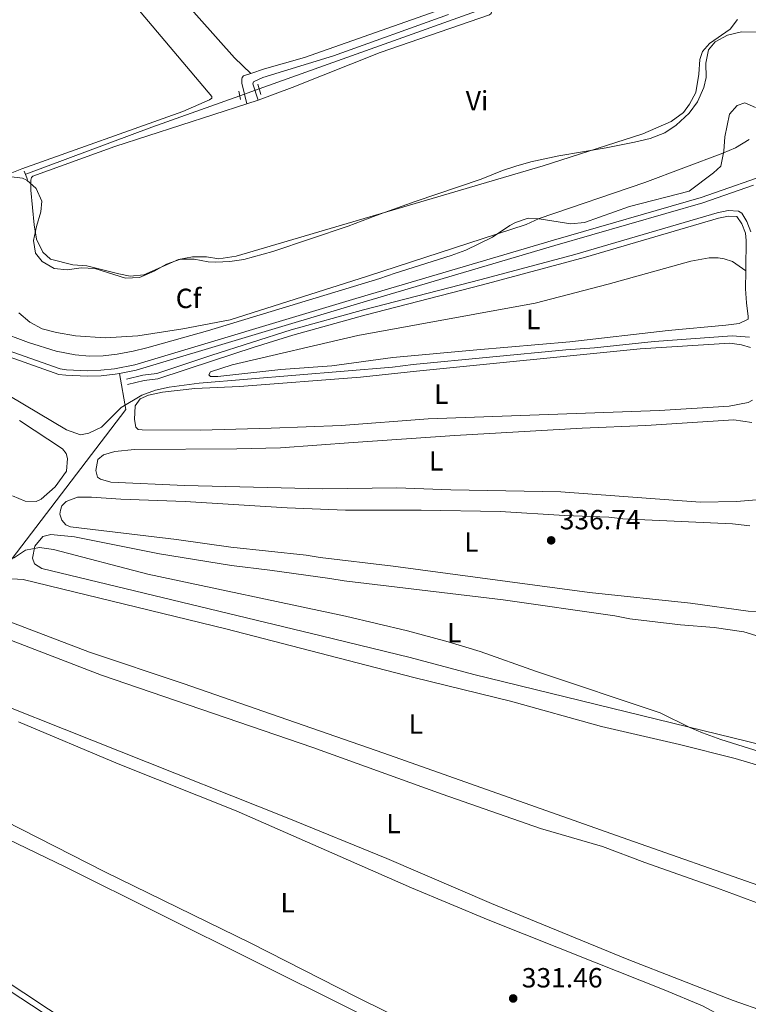
# Model space of a CAD drawing. Units: metres. Extents: x 614918 to 621860, y 4687738 to 4692480.
# Drawn here: x 616283 to 616546, y 4687977 to 4688332 of the extents above; entities that cross this region are included whole.
import ezdxf
from ezdxf.enums import TextEntityAlignment as Align

# ---------------------------------------------------------------- set-up
doc = ezdxf.new("R2010")
doc.units = ezdxf.units.M
doc.header["$MEASUREMENT"] = 0
for name, pattern in [('DGN Style 2', [86.5739, 51.94434, -34.62956]), ('DGN Style 3', [121.20345999999999, 86.5739, -34.62956]), ('DGN Style 5', [60.601729999999996, 25.97217, -34.62956])]:
    doc.linetypes.add(name, pattern=pattern)
for name, color, linetype, lineweight in [('Nivel 13', 7, 'Continuous', 0), ('Nivel 21', 7, 'Continuous', 0), ('Nivel 22', 7, 'Continuous', 0), ('Nivel 35', 7, 'Continuous', 0), ('Nivel 36', 7, 'Continuous', 0), ('Nivel 37', 7, 'Continuous', 0), ('Nivel 41', 7, 'Continuous', 0), ('Nivel 5', 7, 'Continuous', 0), ('Nivel 51', 7, 'Continuous', 0), ('Nivel 57', 7, 'Continuous', 0), ('Nivel 7', 7, 'Continuous', 0)]:
    doc.layers.add(name, color=color, linetype=linetype, lineweight=lineweight)
doc.styles.add('Style-Arial', font='txt')
doc.styles.add('Style-Arial Narrow', font='txt')

# ---------------------------------------------------------------- blocks, each defined once
blk = doc.blocks.new('5PATER')
at = {"layer": 'Nivel 7', "linetype": 'Continuous', "lineweight": 0}
h = blk.add_hatch(color=51, dxfattribs=at)
edge = h.paths.add_edge_path()
edge.add_ellipse((0.01462653279304504, -0.02521795034408569), major_axis=(-10.95721237942168, -11.10700355961716), ratio=0.9994222409660317, start_angle=0, end_angle=360)

msp = doc.modelspace()

# ---------------------------------------------------------------- linework, layer by layer
at = {"layer": 'Nivel 13', "color": 4, "linetype": 'Continuous', "lineweight": 0, "extrusion": (0.1295358923168578, -0.3734600813953343, 0.9185575758796319), "elevation": -1670733.057527659, "flags": 128}
msp.add_lwpolyline([(2118688.559314687, 3883286.080431108), (2118654.86199192, 3883285.726258254), (2118606.426722538, 3883284.461355203)], dxfattribs=at)
at = {"layer": 'Nivel 13', "color": 4, "linetype": 'Continuous', "lineweight": 0}
for points in [[(616369.4800000004, 4688306.879999999, 348.84), (616451.1799999997, 4688336.120000001, 349.19), (616451.5300000012, 4688374.879999999, 349.02), (616452.0899999999, 4688512.75, 349.69), (616538.5899999999, 4688475.170000002, 349.44), (616625.4600000009, 4688437.870000001, 349.44), (616734.7300000004, 4688390.52, 349.44)], [(616319.1799999997, 4688204.239999998, 342.35), (616321.3900000006, 4688191.210000001, 339.84), (616276.5700000003, 4688132.440000001, 334.64), (616226.9200000018, 4688067.390000001, 331.36), (616227.1099999994, 4688061.899999999, 331.45), (616211.4299999997, 4688040.710000001, 331.11), (616202.25, 4688029.48, 330.78), (616197.9600000009, 4688028.699999999, 330.53), (616167.9800000004, 4687988.960000001, 330.02), (616166.8399999999, 4687988.43, 330)]]:
    msp.add_polyline3d(points, dxfattribs=at)
at = {"layer": 'Nivel 13', "color": 4, "linetype": 'Continuous', "lineweight": 13}
for points in [[(616735.8999999985, 4688116.940000001, 344.25), (616731.1999999993, 4688123.300000001, 344.26), (616689.6900000013, 4688204.09, 344.52), (616686.879999999, 4688208.43, 344.52), (616683.6000000015, 4688212.489999998, 344.5), (616677.3299999982, 4688218.289999999, 344.43), (616605.2399999984, 4688270.059999999, 344.1), (616599.2399999984, 4688273.890000001, 344.1), (616591.4100000001, 4688277.949999999, 344.18), (616581.870000001, 4688280.149999999, 344.01), (616575.3500000015, 4688280.629999999, 343.93), (616568.8599999994, 4688280.300000001, 343.87), (616562.4499999993, 4688279.18, 343.84), (616556.3099999987, 4688277.300000001, 343.84), (616528.8200000003, 4688267.710000001, 343.68), (616475.5399999991, 4688252.32, 343.68), (616404.3099999987, 4688231.280000001, 343.34), (616324.6400000006, 4688207.350000001, 342.34), (616317.3200000003, 4688205.91, 342.36), (616312.4100000001, 4688205.379999999, 342.32), (616307.4800000004, 4688205.199999999, 342.25), (616300, 4688205.559999999, 342.08), (616297.7699999996, 4688205.830000002, 342), (616265.8900000006, 4688217.109999999, 341.66)], [(616319.1799999997, 4688204.239999998, 342.35), (616325.120000001, 4688205.399999999, 342.34), (616404.8900000006, 4688229.370000001, 343.34), (616476.1000000015, 4688250.399999999, 343.68), (616529.4299999997, 4688265.800000001, 343.68), (616547.6999999993, 4688272.18, 343.79)], [(616319.1799999997, 4688204.239999998, 342.35), (616317.620000001, 4688203.93, 342.36), (616312.5599999987, 4688203.390000001, 342.32), (616307.4699999988, 4688203.190000001, 342.25), (616299.8399999999, 4688203.57, 342.08), (616297.3099999987, 4688203.870000001, 342), (616265.129999999, 4688215.260000002, 341.66)]]:
    msp.add_polyline3d(points, dxfattribs=at)
at = {"layer": 'Nivel 21', "color": 1, "linetype": 'DGN Style 2', "lineweight": 0, "flags": 128}
for points, elevation in [([(616370.0799999982, 4688304.82), (616369, 4688308.539999999)], 348.63), ([(616362.1999999993, 4688306.010000002), (616362.8000000007, 4688303.059999999)], 348.63), ([(616284.8200000003, 4688277.140000001), (616286.0300000012, 4688274.199999999)], 348.18)]:
    msp.add_lwpolyline(points, dxfattribs=dict(at, elevation=elevation))
at = {"layer": 'Nivel 21', "color": 7, "linetype": 'DGN Style 3', "lineweight": 0}
for points in [[(616447.4499999993, 4688514.98, 348.6), (616447.2100000009, 4688504.34, 348.5), (616446.7600000016, 4688432.899999999, 348.51), (616445.7399999984, 4688385.649999999, 348.58), (616445.3599999994, 4688352.109999999, 348.5), (616444.8099999987, 4688344.629999999, 348.5), (616443.9800000004, 4688341.48, 348.5), (616443.5300000012, 4688340.359999999, 348.5), (616442.5100000016, 4688339.100000001, 348.58), (616441.0199999996, 4688338.059999999, 348.58), (616432.9800000004, 4688334.780000001, 348.58), (616385.8399999999, 4688318.129999999, 348.42), (616371.4299999997, 4688314.059999999, 348.29), (616366.4499999993, 4688312.440000001, 348.26)], [(616366.4499999993, 4688312.440000001, 348.26), (616363.8599999994, 4688311.59, 348.25), (616363.3099999987, 4688310.940000001, 348.25), (616363.1900000013, 4688310.34, 348.25), (616363.2899999991, 4688308.960000001, 348.33), (616365.0300000012, 4688301.489999998, 348.74)], [(616546.6799999997, 4688255.309999999, 341.82), (616545.2600000016, 4688259.07, 342.75), (616543.4200000018, 4688262.02, 343), (616542.2100000009, 4688262.73, 343), (616538.5100000016, 4688262.940000001, 342.92), (616534.5700000003, 4688262.120000001, 342.92), (616483.2699999996, 4688247.100000001, 343.08), (616449.4600000009, 4688238.07, 342.83), (616407.0500000007, 4688227.140000001, 343), (616381.0199999996, 4688219.940000001, 343.25), (616366.6999999993, 4688215.420000002, 343.21), (616352.4499999993, 4688210.780000001, 342.75), (616332.5500000007, 4688204.25, 341.07), (616327.5899999999, 4688203.620000001, 341.33), (616321.620000001, 4688202.18, 341.07)], [(616210.0899999999, 4688029.739999998, 330.92), (616263.6499999985, 4687994.690000001, 331.44), (616401.0899999999, 4687903.91, 331.03), (616442.5599999987, 4687877.539999999, 331.09), (616448.3099999987, 4687874.300000001, 331.17), (616453.7699999996, 4687873.199999999, 331.17), (616458.6900000013, 4687874.100000001, 331.09), (616459.8099999987, 4687874.739999998, 331.09), (616487.75, 4687901.330000002, 331.05), (616497.1499999985, 4687910.710000001, 331), (616498.8299999982, 4687912.859999999, 331), (616502.3599999994, 4687919.260000002, 331), (616502.6499999985, 4687920.699999999, 331)]]:
    msp.add_polyline3d(points, dxfattribs=at)
at = {"layer": 'Nivel 21', "color": 7, "linetype": 'Continuous', "lineweight": 0}
for points in [[(616437.7100000009, 4688333.73, 348.58), (616396.3000000007, 4688318.73, 348.48), (616370.8500000015, 4688310.949999999, 348.29), (616367.3900000006, 4688309.359999999, 348.29), (616367.1799999997, 4688308.719999999, 348.37), (616369.1700000018, 4688302.830000002, 348.77)], [(616544.9100000001, 4688241.239999998, 341.08), (616544.9200000018, 4688242.02, 341.07), (616545.0500000007, 4688252.129999999, 341.49), (616544.7600000016, 4688254.850000001, 341.82), (616543.4899999984, 4688258.199999999, 342.75), (616541.620000001, 4688260.800000001, 343), (616538.6600000001, 4688260.969999999, 342.92), (616535.0500000007, 4688260.219999999, 342.92), (616487.0799999982, 4688246.109999999, 343.07), (616449.9899999984, 4688236.18, 342.83), (616407.5599999987, 4688225.239999998, 343), (616381.5799999982, 4688218.059999999, 343.25), (616367.3000000007, 4688213.559999999, 343.21), (616353.0599999987, 4688208.920000002, 342.75), (616332.9800000004, 4688202.330000002, 341.07), (616328.0300000012, 4688201.710000001, 341.33), (616322.0799999982, 4688200.280000001, 341.07)], [(616545.7800000012, 4688223.739999998, 340.79), (616545.6999999993, 4688224.780000001, 340.91), (616545.1499999985, 4688229.719999999, 341.24), (616544.8200000003, 4688234.710000001, 341.18), (616544.9100000001, 4688241.239999998, 341.08)], [(616215, 4688023.789999999, 330.97), (616287.4699999988, 4687976.32, 331.56), (616404.0300000012, 4687899.260000002, 331.03), (616441.3900000006, 4687875.580000002, 331.09), (616447.5, 4687872.140000001, 331.17), (616451.4400000013, 4687871.170000002, 331.18)]]:
    msp.add_polyline3d(points, dxfattribs=at)
at = {"layer": 'Nivel 22', "color": 142, "linetype": 'DGN Style 5', "lineweight": 0, "extrusion": (-0.002550327689603761, -0.000913714524764513, 0.9999963304704889), "elevation": -5506.879524758742, "flags": 128}
msp.add_lwpolyline([(616361.4151369967, 4688301.315355584), (616368.3651654013, 4688303.805356622)], dxfattribs=at)
at = {"layer": 'Nivel 35', "color": 92, "linetype": 'DGN Style 3', "lineweight": 0}
for points in [[(616279.2300000004, 4688275.23, 357.33), (616284.1499999985, 4688274.710000001, 357.33), (616285.7699999996, 4688273.93, 357.33), (616289.0700000003, 4688270.879999999, 357.17), (616291.1799999997, 4688266.350000001, 356.84), (616290.8000000007, 4688262.57, 356.66), (616289.2300000004, 4688257.219999999, 356.5), (616288.1700000018, 4688252.23, 356.33), (616288.9200000018, 4688247.600000001, 355.99), (616291.2699999996, 4688244.620000001, 355.82), (616295.6000000015, 4688242.120000001, 355.82), (616300.3299999982, 4688241.550000001, 355.82), (616305.3000000007, 4688242.300000001, 355.66), (616310.3000000007, 4688242.129999999, 355.5), (616321.3200000003, 4688238.620000001, 355.15), (616326.3200000003, 4688238.789999999, 355.15), (616331.6000000015, 4688241.059999999, 355.15), (616336.0300000012, 4688243.600000001, 355.49), (616341.0799999982, 4688245.379999999, 355.49), (616346.0799999982, 4688245.379999999, 355.49), (616351.1499999985, 4688244.48, 355.49), (616353.8900000006, 4688244.330000002, 355.49), (616358.879999999, 4688244.550000001, 355.49), (616363.9699999988, 4688245.370000001, 355.49), (616374.370000001, 4688248.16, 355.81), (616401.5199999996, 4688257.359999999, 357.16), (616411.6700000018, 4688261.25, 358.34), (616425.7600000016, 4688266.280000001, 359.27), (616449.4699999988, 4688274.27, 359.82), (616457.25, 4688277.420000002, 359.85), (616461.9899999984, 4688279.010000002, 359.71), (616467.4600000009, 4688280.510000002, 359.35), (616477.4800000004, 4688282.699999999, 359.35), (616494.6099999994, 4688285.600000001, 358.34), (616504.8099999987, 4688287.620000001, 358.19), (616510.4600000009, 4688288.960000001, 357.5), (616515.6700000018, 4688291, 357.17), (616519.8099999987, 4688293.77, 356.67), (616524.5199999996, 4688298.140000001, 356.66), (616527.4299999997, 4688302.199999999, 356.66), (616529.7699999996, 4688307.359999999, 356.66), (616530.6400000006, 4688311.02, 356.66), (616530.4899999984, 4688316.080000002, 356.66), (616531.3999999985, 4688320.98, 356.51), (616533.8399999999, 4688323.850000001, 356.5), (616538.2300000004, 4688326.23, 356.33), (616543.3299999982, 4688327.41, 356.18), (616549.0799999982, 4688327.300000001, 355.99)], [(616548.4200000018, 4688300.199999999, 355.49), (616544.5700000003, 4688301.82, 355.32), (616541.75, 4688300.84, 355.15), (616538.9499999993, 4688297.800000001, 354.99), (616537.3299999982, 4688289.620000001, 354.99), (616536.9699999988, 4688284.379999999, 354.99), (616535.8299999982, 4688278.949999999, 354.82), (616533.2800000012, 4688276.600000001, 354.82), (616524.4200000018, 4688269.969999999, 354.65), (616502.9299999997, 4688264.390000001, 354.65), (616486.7699999996, 4688258.699999999, 354.65), (616481.7699999996, 4688258.23, 354.65), (616470.3599999994, 4688259.960000001, 354.84), (616466.4800000004, 4688260.18, 354.82), (616461.8599999994, 4688258.670000002, 354.65), (616459.8099999987, 4688257.609999999, 354.82), (616453.5899999999, 4688253.330000002, 354.82), (616444.0300000012, 4688248.649999999, 354.98), (616438.7199999988, 4688246.719999999, 355.14), (616418.5100000016, 4688240.420000002, 355.15), (616412.9699999988, 4688238.420000002, 355.15), (616350.8299999982, 4688219.559999999, 355.32), (616329, 4688213.460000001, 355.15), (616324.0399999991, 4688212.199999999, 355.15), (616318.2899999991, 4688211.18, 355.15), (616313.3200000003, 4688210.530000001, 354.99), (616308.3200000003, 4688210.449999999, 354.99), (616303.1099999994, 4688210.949999999, 354.99), (616296.2899999991, 4688212.210000001, 354.99), (616286.3099999987, 4688215.32, 354.99), (616262.7899999991, 4688224.100000001, 354.9)]]:
    msp.add_polyline3d(points, dxfattribs=at)
at = {"layer": 'Nivel 36', "color": 92, "linetype": 'Continuous', "lineweight": 0, "extrusion": (-0.006559056596159712, -0.002122979671220776, 0.9999762355845683), "elevation": -13647.21015909, "flags": 128}
msp.add_lwpolyline([(616354.058819361, 4688283.082408149), (616358.1989270747, 4688284.42241117)], dxfattribs=at)
at = {"layer": 'Nivel 36', "color": 92, "linetype": 'Continuous', "lineweight": 0}
for points in [[(616369.1700000018, 4688302.830000002, 348.77), (616381.4400000013, 4688307.309999999, 348.68), (616413.0700000003, 4688320.010000002, 348.51), (616452.5, 4688333.620000001, 348.35), (616453.1000000015, 4688334.100000001, 348.35), (616453.7100000009, 4688336.77, 348.51), (616453.4499999993, 4688377.100000001, 348.68), (616453.6999999993, 4688427.949999999, 348.77), (616453.4800000004, 4688482.870000001, 348.68), (616453.9400000013, 4688498.289999999, 348.51), (616454.129999999, 4688500.190000001, 348.51), (616455.0199999996, 4688501.699999999, 348.51), (616456.6000000015, 4688502.530000001, 348.51), (616458.7899999991, 4688502.73, 348.6), (616469.9699999988, 4688501.280000001, 348.68), (616480.879999999, 4688497.710000001, 348.68), (616514.1099999994, 4688483.370000001, 348.77), (616519.0399999991, 4688480.859999999, 348.68), (616522.9499999993, 4688477.550000001, 348.85), (616525.6099999994, 4688473.719999999, 348.85), (616528.1700000018, 4688467.52, 348.93), (616532.3599999994, 4688447.350000001, 348.88)], [(616220.9100000001, 4688471.199999999, 348.18), (616328.1700000018, 4688350.120000001, 348.68), (616327.9699999988, 4688349.039999999, 348.68), (616321.4200000018, 4688343.34, 348.51), (616320.4899999984, 4688342.080000002, 348.35), (616352.379999999, 4688304.059999999, 348.43), (616352.379999999, 4688303.550000001, 348.43), (616351.620000001, 4688302.899999999, 348.43), (616341.9200000018, 4688298.699999999, 348.43), (616283.8900000006, 4688278, 348.18), (616277.3000000007, 4688275.390000001, 348.18)], [(616366.4499999993, 4688312.440000001, 348.26), (616360.5899999999, 4688318.039999999, 348.26), (616295.0300000012, 4688391.899999999, 348.6), (616233.7399999984, 4688461.390000001, 348.43)], [(616541.9299999997, 4688331.93, 348.43), (616539.2300000004, 4688328.379999999, 348.35), (616531.7699999996, 4688323.18, 348.26), (616529.3200000003, 4688320.399999999, 348.26), (616528.2800000012, 4688317.43, 348.26), (616527.9100000001, 4688312.23, 348.26), (616526.8299999982, 4688305.510000002, 348.26), (616524.6499999985, 4688301.32, 348.26), (616522.4499999993, 4688298.379999999, 348.26), (616517.9800000004, 4688295.059999999, 348.26), (616507.8099999987, 4688290.690000001, 348.26), (616471.870000001, 4688279.100000001, 348.18), (616361.2399999984, 4688246.48, 348.68), (616354.9800000004, 4688245.59, 348.6), (616350.5500000007, 4688246.309999999, 348.51), (616345.3999999985, 4688246.330000002, 348.51), (616340.4299999997, 4688245.370000001, 348.51), (616327.9499999993, 4688239.73, 348.6), (616322.9800000004, 4688239.32, 348.51), (616318.8500000015, 4688240.09, 348.51), (616307.4299999997, 4688243.010000002, 348.51), (616302.3599999994, 4688243.420000002, 348.6), (616294.3000000007, 4688245.379999999, 348.6), (616291.5700000003, 4688247.969999999, 348.6), (616289.2800000012, 4688252.629999999, 348.51), (616288.4499999993, 4688257.809999999, 348.43), (616287.1400000006, 4688270.289999999, 348.35), (616287.1799999997, 4688273.899999999, 348.26), (616287.4299999997, 4688274.940000001, 348.26), (616287.9299999997, 4688275.370000001, 348.26), (616317.4400000013, 4688286.030000001, 348.51), (616365.0300000012, 4688301.489999998, 348.74)], [(616545.7800000012, 4688223.739999998, 340.78), (616542.4899999984, 4688222.280000001, 340.78), (616537.6900000013, 4688221.629999999, 340.78), (616516.879999999, 4688219.699999999, 340.78), (616481.4100000001, 4688215.59, 341.04), (616447.9100000001, 4688212.75, 341.2), (616417.7100000009, 4688209.98, 340.95), (616395.7100000009, 4688207.02, 341.04), (616377.3299999982, 4688205.670000002, 341.91), (616354.6000000015, 4688203.170000002, 341.82), (616351.9400000013, 4688203.140000001, 341.91), (616351.370000001, 4688203.77, 341.91), (616351.9600000009, 4688204.809999999, 341.91), (616359.7899999991, 4688207.309999999, 341.91), (616405.0100000016, 4688217.850000001, 341.32), (616468.9899999984, 4688229.52, 341.15), (616495.3200000003, 4688236.440000001, 341.07), (616525.0700000003, 4688244.699999999, 341.24), (616531.7199999988, 4688245.890000001, 341.15), (616534.9800000004, 4688245.93, 341.07), (616537.129999999, 4688245.609999999, 341.07), (616540.1099999994, 4688244.620000001, 341.07), (616544.9100000001, 4688241.239999998, 341.08)], [(616547.3099999987, 4688194.629999999, 339.48), (616545.6900000013, 4688193.75, 339.48), (616538.879999999, 4688192.379999999, 339.48), (616513.7300000004, 4688190.879999999, 339.9), (616430.370000001, 4688187.830000002, 339.73), (616399, 4688185.48, 339.73), (616373.7600000016, 4688184.5, 339.81), (616348.3399999999, 4688183.809999999, 339.98), (616327.2600000016, 4688183.82, 339.98), (616325.8399999999, 4688183.969999999, 339.9), (616325.0100000016, 4688184.780000001, 339.9), (616324.5500000007, 4688187.609999999, 339.9), (616324.75, 4688192.510000002, 339.81), (616326.5700000003, 4688195.059999999, 339.81), (616329.6000000015, 4688196.34, 339.81), (616334.6099999994, 4688197.48, 339.81), (616346.2800000012, 4688198.73, 339.81), (616362.370000001, 4688199.48, 339.81), (616406.0500000007, 4688202.879999999, 339.98), (616426.1700000018, 4688205.09, 339.73), (616506.8500000015, 4688213.039999999, 339.64), (616539.0799999982, 4688215.100000001, 339.73), (616543.3399999999, 4688214.550000001, 339.73), (616546.5500000007, 4688213.600000001, 339.67)], [(616551.6000000015, 4688158.830000002, 337.48), (616541.5599999987, 4688158.07, 337.48), (616528.4600000009, 4688157.830000002, 337.57), (616478.1700000018, 4688161.530000001, 337.82), (616438.6099999994, 4688162.18, 337.82), (616419.0599999987, 4688162.93, 337.9), (616392.2699999996, 4688162.57, 338.07), (616342.5599999987, 4688163.830000002, 338.15), (616316.0500000007, 4688164.98, 338.07), (616312.2600000016, 4688166.050000001, 338.15), (616311.1799999997, 4688166.760000002, 338.15), (616310.5899999999, 4688169.16, 338.15), (616311.3599999994, 4688173.170000002, 338.15), (616313.3999999985, 4688174.91, 338.15), (616317.4200000018, 4688176.07, 338.15), (616324.5399999991, 4688176.760000002, 338.07), (616361.3900000006, 4688176.98, 338.4), (616377.2300000004, 4688177.34, 338.32), (616403.3200000003, 4688179.359999999, 337.9), (616439.9699999988, 4688181.859999999, 337.9), (616485.9299999997, 4688184.420000002, 337.99), (616508.8099999987, 4688185.379999999, 338.15), (616540.5599999987, 4688187.43, 337.9), (616547.0599999987, 4688186.559999999, 337.9)], [(616283.0700000003, 4688187.190000001, 337.81), (616298.5599999987, 4688176.98, 337.81), (616299.870000001, 4688175.32, 337.81), (616300.4499999993, 4688173.48, 337.81), (616300.0300000012, 4688169.010000002, 337.81), (616295.9699999988, 4688163.330000002, 337.81), (616290.9200000018, 4688158.890000001, 337.81), (616289.120000001, 4688158.059999999, 337.73), (616285.129999999, 4688158.100000001, 337.73), (616280.5500000007, 4688160.02, 337.65)], [(616550.9899999984, 4688118.32, 336.23), (616545.75, 4688118.43, 336.07), (616524.9699999988, 4688121.32, 336.15), (616488.5500000007, 4688125.23, 336.4), (616417.75, 4688134.699999999, 336.32), (616391.4299999997, 4688137.82, 336.4), (616386.4400000013, 4688138.710000001, 336.4), (616359.2600000016, 4688141.52, 336.65), (616339.7300000004, 4688144.300000001, 336.65), (616301.5, 4688148.91, 336.48), (616299.8599999994, 4688149.66, 336.48), (616298.3299999982, 4688151.32, 336.4), (616297.6700000018, 4688153.420000002, 336.32), (616297.8599999994, 4688154.920000002, 336.23), (616298.3999999985, 4688156.469999999, 336.23), (616299.9299999997, 4688158, 336.23), (616304.0300000012, 4688159.550000001, 336.23), (616309.0100000016, 4688159.559999999, 336.23), (616319.6700000018, 4688158.870000001, 336.23), (616342.8299999982, 4688158.07, 336.57), (616379.620000001, 4688155.760000002, 336.48), (616400.5899999999, 4688154.850000001, 336.4), (616427.8200000003, 4688154.870000001, 336.32), (616456.3399999999, 4688154.440000001, 336.23), (616479.5899999999, 4688152.989999998, 336.32), (616495.5700000003, 4688152.41, 336.48), (616500.6000000015, 4688151.82, 336.32), (616540.129999999, 4688150.02, 336.06), (616546.370000001, 4688149.280000001, 336.06)], [(616562.3299999982, 4688067.309999999, 334.89), (616446.8099999987, 4688095.620000001, 335.23), (616423.8900000006, 4688101.739999998, 335.06), (616391.8099999987, 4688109.609999999, 335.48), (616291.1499999985, 4688133.879999999, 335.06), (616288.4699999988, 4688135.57, 334.98), (616287.8000000007, 4688137.620000001, 334.89), (616288.6099999994, 4688141.879999999, 334.89), (616291.5700000003, 4688145.440000001, 334.89), (616294.4400000013, 4688146.120000001, 334.89), (616302.9100000001, 4688145.32, 334.89), (616333.5199999996, 4688139.199999999, 334.89), (616359.5500000007, 4688134.949999999, 334.98), (616373.3200000003, 4688133.309999999, 335.14), (616394.9499999993, 4688130.260000002, 335.39), (616400.120000001, 4688129.420000002, 335.23), (616457.3999999985, 4688122.580000002, 335.31), (616497.7100000009, 4688116.75, 334.64), (616503.129999999, 4688115.739999998, 334.89), (616521.3299999982, 4688113.59, 334.98), (616533.5300000012, 4688112.620000001, 335.23), (616544.120000001, 4688111.030000001, 335.39), (616550.0199999996, 4688109.210000001, 335.23)], [(616280.2899999991, 4688130.109999999, 333.97), (616284.4100000001, 4688129.940000001, 333.97), (616357.4200000018, 4688112.080000002, 333.8), (616425.2699999996, 4688094.539999999, 334.14), (616460.0300000012, 4688086.02, 333.46), (616492.8599999994, 4688076.84, 333.46), (616520.9400000013, 4688070.34, 333.63), (616541.0899999999, 4688065.34, 333.46), (616555.2300000004, 4688061.170000002, 333.13), (616563.3000000007, 4688057.870000001, 333.3), (616565.8900000006, 4688056.399999999, 333.38), (616567.1600000001, 4688054.91, 333.46)], [(616567.1600000001, 4688054.91, 333.46), (616568.4400000013, 4688051.449999999, 333.38), (616569.8999999985, 4688044.59, 333.38), (616573.9699999988, 4688016.039999999, 333.3), (616573.9100000001, 4688013.809999999, 333.21), (616572.129999999, 4688012.670000002, 333.21), (616569.2399999984, 4688013.059999999, 333.21), (616551.6099999994, 4688018.739999998, 333.3), (616500.2899999991, 4688036.859999999, 333.88), (616414.4299999997, 4688067.190000001, 333.63), (616342.1099999994, 4688092.399999999, 334.05), (616308.3500000015, 4688103.68, 333.88), (616273.2699999996, 4688117.050000001, 333.88)], [(616278.6600000001, 4688108.43, 332.57), (616312.6999999993, 4688095.350000001, 332.48), (616388.7699999996, 4688069.239999998, 332.48), (616435.3900000006, 4688052.440000001, 332.65), (616470.9299999997, 4688040.02, 332.65), (616493.2899999991, 4688033.539999999, 332.57), (616508.4800000004, 4688027.789999999, 332.65), (616534.6999999993, 4688018.530000001, 332.57), (616563.8599999994, 4688007.75, 332.57), (616573.0100000016, 4688003.649999999, 332.65), (616578.879999999, 4687999.760000002, 332.39)], [(616569.0899999999, 4687972.080000002, 332.15), (616561.1400000006, 4687972.07, 332.06), (616558.1700000018, 4687972.550000001, 332.06), (616552.0199999996, 4687973.899999999, 332.06), (616540.3299999982, 4687978.050000001, 332.4), (616502.1499999985, 4687992.98, 332.4), (616453.25, 4688012.969999999, 332.57), (616415.5199999996, 4688029.27, 332.57), (616379.620000001, 4688043.879999999, 332.65), (616258.629999999, 4688092, 332.48)], [(616282.6999999993, 4688078.539999999, 331.55), (616318.6099999994, 4688063.420000002, 331.97), (616361.1900000013, 4688046.48, 332.05), (616424.3999999985, 4688018.629999999, 331.63), (616451.9800000004, 4688007.109999999, 331.55), (616490.2899999991, 4687991.800000001, 331.47), (616515.4499999993, 4687981.920000002, 331.72), (616529.3000000007, 4687976.109999999, 331.63), (616535.4899999984, 4687972.710000001, 331.63), (616539.6900000013, 4687969.239999998, 331.47), (616542.9100000001, 4687965.879999999, 331.3), (616544.7100000009, 4687962.34, 331.21), (616545.2399999984, 4687957.830000002, 331.47)], [(616210.0899999999, 4688029.739999998, 330.92), (616210.0199999996, 4688031.800000001, 330.92), (616212.1099999994, 4688036.539999999, 330.92), (616220.9299999997, 4688049.66, 330.92), (616226.6400000006, 4688057.120000001, 330.92), (616228.2699999996, 4688057.949999999, 330.92), (616232.0500000007, 4688057.82, 330.92), (616237, 4688056.460000001, 330.92), (616299.5500000007, 4688026.239999998, 331.17), (616402.2800000012, 4687975.02, 331.34), (616443.8000000007, 4687954, 331.26), (616494.8500000015, 4687929.48, 331), (616500.0500000007, 4687925.670000002, 330.92), (616502.6499999985, 4687920.699999999, 331)], [(616545.2399999984, 4687957.830000002, 331.47), (616545.129999999, 4687956.120000001, 331.38), (616544.1700000018, 4687953.57, 331.3), (616541.8000000007, 4687950.710000001, 331.3), (616520.3999999985, 4687929.800000001, 331.21), (616517.7600000016, 4687927.789999999, 331.21), (616515.2399999984, 4687926.940000001, 331.21), (616510.5100000016, 4687927.149999999, 331.21), (616506.25, 4687928.260000002, 331.21), (616472.4600000009, 4687945.68, 331.55), (616404.4200000018, 4687979.359999999, 331.72), (616366.4400000013, 4687998.75, 331.8), (616313.870000001, 4688024.5, 331.88), (616265.6999999993, 4688048.920000002, 331.97)]]:
    msp.add_polyline3d(points, dxfattribs=at)
at = {"layer": 'Nivel 5', "color": 30, "linetype": 'Continuous', "lineweight": 0, "flags": 128}
for points, elevation in [([(616546.129999999, 4688288.550000001), (616541.1900000013, 4688285.580000002), (616536.5799999982, 4688283.68), (616508.5199999996, 4688273.059999999), (616470.370000001, 4688260.09), (616465.7600000016, 4688257.969999999), (616408.5199999996, 4688239.289999999), (616359.0599999987, 4688223.550000001), (616342, 4688220.359999999), (616325.7199999988, 4688217.75), (616313.9699999988, 4688217.100000001), (616303.3399999999, 4688217.830000002), (616296.4100000001, 4688218.940000001), (616291.3299999982, 4688220.34), (616286.8299999982, 4688222.699999999), (616282.8399999999, 4688226.080000002)], 345), ([(616546.2699999996, 4688217.280000001), (616540.0100000016, 4688217.75), (616511.870000001, 4688215.75), (616490.379999999, 4688213.460000001), (616479.9899999984, 4688212.699999999), (616425.0399999991, 4688207.420000002), (616417.5199999996, 4688206.449999999), (616347.8299999982, 4688200.710000001), (616336.9899999984, 4688199.23), (616332.0799999982, 4688198.239999998), (616327.25, 4688196.420000002), (616319.6999999993, 4688191.98), (616312.6999999993, 4688184.830000002), (616308.0500000007, 4688182.670000002), (616305.0500000007, 4688182.080000002), (616300.0500000007, 4688183.899999999), (616269.0199999996, 4688202.309999999)], 340), ([(616280.8999999985, 4688137.539999999), (616285.2600000016, 4688140.420000002), (616290.370000001, 4688141.460000001), (616295.3000000007, 4688140.66), (616329.3099999987, 4688131.800000001), (616400.6400000006, 4688116.699999999), (616423, 4688111.34), (616437.5899999999, 4688107.399999999), (616449.1099999994, 4688103.879999999), (616469.3900000006, 4688096.66), (616513.9600000009, 4688081.84), (616524.7399999984, 4688076.52), (616529.3299999982, 4688074.52), (616535.8999999985, 4688072.18), (616552, 4688067.18)], 335)]:
    msp.add_lwpolyline(points, dxfattribs=dict(at, elevation=elevation))
at = {"layer": 'Nivel 51', "color": 4, "linetype": 'Continuous', "lineweight": 13}
for points in [[(616735.8999999985, 4688116.940000001, 344.25), (616731.1999999993, 4688123.300000001, 344.26), (616689.6900000013, 4688204.09, 344.52), (616686.879999999, 4688208.43, 344.52), (616683.6000000015, 4688212.489999998, 344.5), (616677.3299999982, 4688218.289999999, 344.43), (616605.2399999984, 4688270.059999999, 344.1), (616599.2399999984, 4688273.890000001, 344.1), (616591.4100000001, 4688277.949999999, 344.18), (616581.870000001, 4688280.149999999, 344.01), (616575.3500000015, 4688280.629999999, 343.93), (616568.8599999994, 4688280.300000001, 343.87), (616562.4499999993, 4688279.18, 343.84), (616556.3099999987, 4688277.300000001, 343.84), (616528.8200000003, 4688267.710000001, 343.68), (616475.5399999991, 4688252.32, 343.68), (616404.3099999987, 4688231.280000001, 343.34), (616324.6400000006, 4688207.350000001, 342.34), (616317.3200000003, 4688205.91, 342.36), (616312.4100000001, 4688205.379999999, 342.32), (616307.4800000004, 4688205.199999999, 342.25), (616300, 4688205.559999999, 342.08), (616297.7699999996, 4688205.830000002, 342), (616265.8900000006, 4688217.109999999, 341.66)], [(616265.129999999, 4688215.260000002, 341.66), (616297.3099999987, 4688203.870000001, 342), (616299.8399999999, 4688203.57, 342.08), (616307.4699999988, 4688203.190000001, 342.25), (616312.5599999987, 4688203.390000001, 342.32), (616317.620000001, 4688203.93, 342.36), (616319.1799999997, 4688204.239999998, 342.35), (616325.120000001, 4688205.399999999, 342.34), (616404.8900000006, 4688229.370000001, 343.34), (616476.1000000015, 4688250.399999999, 343.68), (616529.4299999997, 4688265.800000001, 343.68), (616547.6999999993, 4688272.18, 343.79)]]:
    msp.add_polyline3d(points, dxfattribs=at)
at = {"layer": 'Nivel 57', "color": 92, "linetype": 'DGN Style 3', "lineweight": 0}
for points in [[(616549.0799999982, 4688327.300000001, 355.99), (616543.3299999982, 4688327.41, 356.18), (616538.2300000004, 4688326.23, 356.33), (616533.8399999999, 4688323.850000001, 356.5), (616531.3999999985, 4688320.98, 356.51), (616530.4899999984, 4688316.080000002, 356.66), (616530.6400000006, 4688311.02, 356.66), (616529.7699999996, 4688307.359999999, 356.66), (616527.4299999997, 4688302.199999999, 356.66), (616524.5199999996, 4688298.140000001, 356.66), (616519.8099999987, 4688293.77, 356.67), (616515.6700000018, 4688291, 357.17), (616510.4600000009, 4688288.960000001, 357.5), (616504.8099999987, 4688287.620000001, 358.19), (616494.6099999994, 4688285.600000001, 358.34), (616477.4800000004, 4688282.699999999, 359.35), (616467.4600000009, 4688280.510000002, 359.35), (616461.9899999984, 4688279.010000002, 359.71), (616457.25, 4688277.420000002, 359.85), (616449.4699999988, 4688274.27, 359.82), (616425.7600000016, 4688266.280000001, 359.27), (616411.6700000018, 4688261.25, 358.34), (616401.5199999996, 4688257.359999999, 357.16), (616374.370000001, 4688248.16, 355.81), (616363.9699999988, 4688245.370000001, 355.49), (616358.879999999, 4688244.550000001, 355.49), (616353.8900000006, 4688244.330000002, 355.49), (616351.1499999985, 4688244.48, 355.49), (616346.0799999982, 4688245.379999999, 355.49), (616341.0799999982, 4688245.379999999, 355.49), (616336.0300000012, 4688243.600000001, 355.49), (616331.6000000015, 4688241.059999999, 355.15), (616326.3200000003, 4688238.789999999, 355.15), (616321.3200000003, 4688238.620000001, 355.15), (616310.3000000007, 4688242.129999999, 355.5), (616305.3000000007, 4688242.300000001, 355.66), (616300.3299999982, 4688241.550000001, 355.82), (616295.6000000015, 4688242.120000001, 355.82), (616291.2699999996, 4688244.620000001, 355.82), (616288.9200000018, 4688247.600000001, 355.99), (616288.1700000018, 4688252.23, 356.33), (616289.2300000004, 4688257.219999999, 356.5), (616290.8000000007, 4688262.57, 356.66), (616291.1799999997, 4688266.350000001, 356.84), (616289.0700000003, 4688270.879999999, 357.17), (616285.7699999996, 4688273.93, 357.33), (616284.1499999985, 4688274.710000001, 357.33), (616279.2300000004, 4688275.23, 357.33)], [(616262.7899999991, 4688224.100000001, 354.9), (616286.3099999987, 4688215.32, 354.99), (616296.2899999991, 4688212.210000001, 354.99), (616303.1099999994, 4688210.949999999, 354.99), (616308.3200000003, 4688210.449999999, 354.99), (616313.3200000003, 4688210.530000001, 354.99), (616318.2899999991, 4688211.18, 355.15), (616324.0399999991, 4688212.199999999, 355.15), (616329, 4688213.460000001, 355.15), (616350.8299999982, 4688219.559999999, 355.32), (616412.9699999988, 4688238.420000002, 355.15), (616418.5100000016, 4688240.420000002, 355.15), (616438.7199999988, 4688246.719999999, 355.14), (616444.0300000012, 4688248.649999999, 354.98), (616453.5899999999, 4688253.330000002, 354.82), (616459.8099999987, 4688257.609999999, 354.82), (616461.8599999994, 4688258.670000002, 354.65), (616466.4800000004, 4688260.18, 354.82), (616470.3599999994, 4688259.960000001, 354.84), (616481.7699999996, 4688258.23, 354.65), (616486.7699999996, 4688258.699999999, 354.65), (616502.9299999997, 4688264.390000001, 354.65), (616524.4200000018, 4688269.969999999, 354.65), (616533.2800000012, 4688276.600000001, 354.82), (616535.8299999982, 4688278.949999999, 354.82), (616536.9699999988, 4688284.379999999, 354.99), (616537.3299999982, 4688289.620000001, 354.99), (616538.9499999993, 4688297.800000001, 354.99), (616541.75, 4688300.84, 355.15), (616544.5700000003, 4688301.82, 355.32), (616548.4200000018, 4688300.199999999, 355.49)]]:
    msp.add_polyline3d(points, dxfattribs=at)

# ---------------------------------------------------------------- block references
at = {"layer": 'Nivel 7', "color": 51, "linetype": 'Continuous', "lineweight": 0, "xscale": 0.1000009313241567, "yscale": 0.1000009313241567, "zscale": 0.1000009313241567}
for p in [(616474.7300000004, 4688144.010000002, 336.74), (616461.0399999991, 4687978.77, 331.46)]:
    msp.add_blockref('5PATER', p, dxfattribs=at)

# ---------------------------------------------------------------- texts
at = {"layer": 'Nivel 37', "color": 92, "linetype": 'Continuous', "lineweight": 0}
for s, style, p in [('Vi', 'Style-Arial Narrow', (616448.0045007914, 4688302.589979999, 348.32)), ('Cf', 'Style-Arial', (616344.0187632255, 4688231.289979998, 346.48)), ('L', 'Style-Arial Narrow', (616468.3031471036, 4688223.679979999, 341.14)), ('L', 'Style-Arial Narrow', (616435.1231471039, 4688196.749979999, 339.72)), ('L', 'Style-Arial Narrow', (616433.2631471045, 4688172.679979999, 337.86)), ('L', 'Style-Arial Narrow', (616445.9731471054, 4688143.449979998, 336.41)), ('L', 'Style-Arial Narrow', (616439.8331471048, 4688110.739980001, 335.06)), ('L', 'Style-Arial Narrow', (616425.9731471054, 4688077.769979998, 333.73)), ('L', 'Style-Arial Narrow', (616417.8931471035, 4688041.859979998, 332.58)), ('L', 'Style-Arial Narrow', (616379.743147105, 4688013.319979999, 331.81))]:
    msp.add_text(s, height=6.99996, dxfattribs=dict(at, style=style)).set_placement(p, align=Align.MIDDLE_CENTER)
at = {"layer": 'Nivel 41', "color": 7, "linetype": 'Continuous', "lineweight": 0, "style": 'Style-Arial'}
for s, p in [('336.74', (616477.8099999987, 4688147.98, 336.74)), ('331.46', (616464.120000001, 4687982.73, 331.46))]:
    msp.add_text(s, height=6.99996, dxfattribs=at).set_placement(p)

doc.saveas('drawing.dxf')
